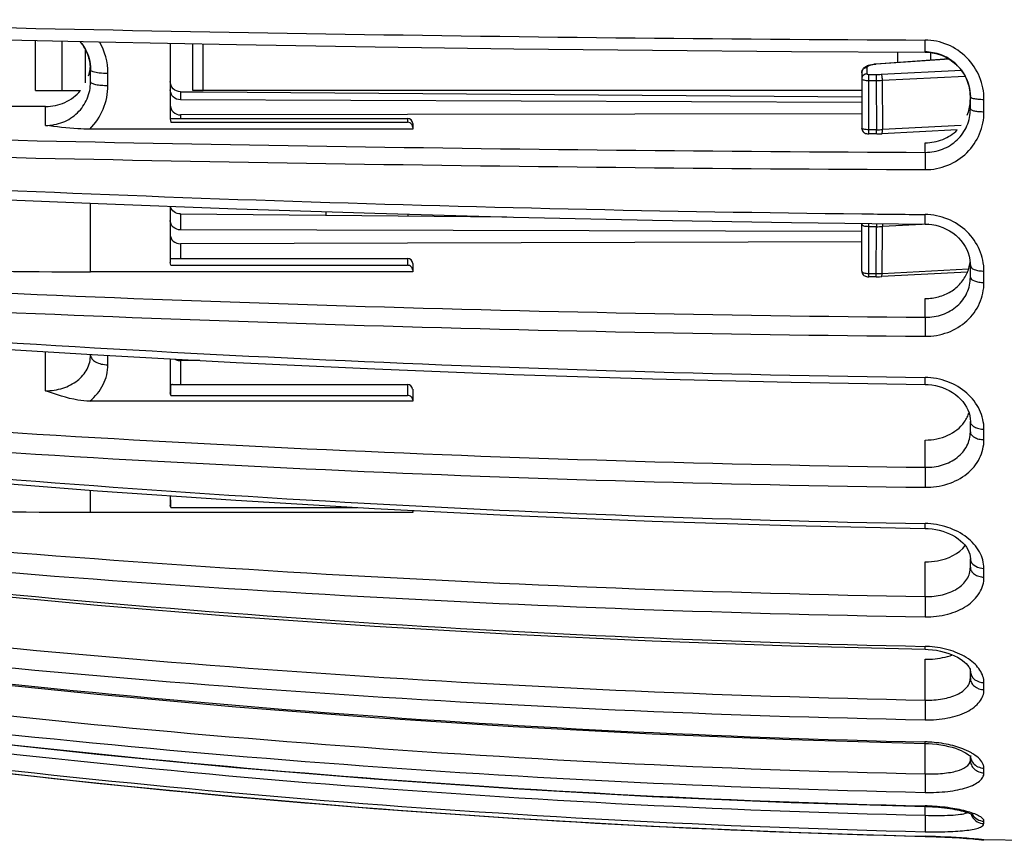
# Model space of a CAD drawing. Units: millimetres. Extents: x 0 to 841, y 0 to 594.
# Drawn here: x 95 to 123, y 235 to 259 of the extents above; entities that cross this region are included whole.
import ezdxf

# ---------------------------------------------------------------- set-up
doc = ezdxf.new("R2010")
doc.units = ezdxf.units.MM
doc.header["$LTSCALE"] = 46.255
doc.layers.get('0').update_dxf_attribs({"linetype": 'CONTINUOUS'})
doc.layers.add('A_STD', color=7, linetype='CONTINUOUS')
doc.layers.add('KURVE_GESP', color=7, linetype='CONTINUOUS')

msp = doc.modelspace()

# ---------------------------------------------------------------- linework, layer by layer
at = {"color": 7, "linetype": 'Continuous'}
for p, q in [((95.33, 256.812), (95.33, 258.256)), ((99.219, 258.177), (99.219, 255.987)), ((99.869, 256.812), (99.869, 258.165)), ((96.905, 257.593), (96.917, 257.488)), ((121.71, 257.723), (119.592, 257.576)), ((96.917, 257.488), (96.919, 257.421)), ((96.919, 257.407), (96.919, 257.421)), ((96.919, 257.06), (96.919, 257.407)), ((119.184, 257.327), (119.184, 255.724)), ((95.33, 256.812), (96.627, 256.812)), ((119.184, 256.812), (99.869, 256.812)), ((119.184, 256.461), (99.518, 256.542)), ((122.319, 256.631), (122.319, 256.649)), ((122.319, 256.281), (122.319, 256.631)), ((95.619, 256.349), (82.682, 256.374)), ((119.184, 256.136), (99.519, 256.108)), ((99.227, 256.005), (106.069, 256.005)), ((99.234, 255.898), (106.069, 255.898)), ((106.219, 255.855), (106.219, 255.697)), ((106.219, 255.697), (96.898, 255.697)), ((119.619, 255.559), (119.384, 255.559)), ((121.942, 255.675), (119.764, 255.563)), ((99.219, 253.467), (99.219, 251.849)), ((117.153, 253.002), (121.016, 252.957)), ((119.184, 252.742), (99.518, 252.788)), ((119.184, 252.441), (99.519, 252.385)), ((99.242, 251.963), (106.069, 251.963)), ((106.219, 251.578), (96.919, 251.578)), ((99.234, 251.765), (106.069, 251.765)), ((106.219, 251.813), (106.219, 251.578)), ((122.316, 251.826), (122.319, 251.749)), ((122.319, 251.424), (122.319, 251.749)), ((96.919, 249.174), (96.919, 249.188)), ((99.219, 249.061), (99.219, 248.081)), ((100.077, 249.015), (99.519, 249.012)), ((99.287, 248.32), (106.069, 248.32)), ((106.219, 248.183), (106.219, 248.169)), ((106.219, 248.169), (106.219, 247.842)), ((99.234, 248.007), (106.069, 248.007)), ((106.219, 247.842), (96.898, 247.842)), ((122.319, 246.954), (122.319, 247.252)), ((99.219, 245.108), (99.219, 244.83)), ((99.234, 244.768), (104.621, 244.768)), ((106.219, 244.63), (96.919, 244.63)), ((106.219, 244.683), (106.219, 244.63)), ((122.319, 243.045), (122.319, 243.292)), ((121.011, 240.674), (121.105, 240.671)), ((122.319, 239.845), (122.319, 240.043)), ((121.011, 237.958), (121.106, 237.954)), ((122.319, 237.478), (122.319, 237.604)), ((121.044, 236.137), (121.137, 236.133)), ((121.01, 235.273), (121.123, 235.27)), ((121.107, 235.271), (121.228, 235.267)), ((121.214, 235.267), (121.354, 235.263)), ((121.33, 235.263), (121.463, 235.258)), ((121.456, 235.258), (121.59, 235.252)), ((121.586, 235.253), (121.711, 235.246)), ((121.709, 235.247), (121.827, 235.24)), ((121.798, 235.242), (121.91, 235.235)), ((121.907, 235.235), (122.014, 235.229)), ((122.01, 235.229), (122.127, 235.221)), ((122.11, 235.222), (122.22, 235.214)), ((122.212, 235.215), (122.316, 235.207)), ((122.308, 235.207), (122.401, 235.2)), ((122.392, 235.201), (122.464, 235.194)), ((122.46, 235.195), (122.524, 235.189)), ((122.522, 235.189), (122.564, 235.185)), ((122.563, 235.185), (122.597, 235.182)), ((122.596, 235.182), (122.616, 235.18)), ((122.616, 235.18), (122.632, 235.178)), ((122.628, 235.179), (122.641, 235.177)), ((122.64, 235.177), (122.649, 235.176)), ((122.641, 235.177), (122.652, 235.176))]:
    msp.add_line(p, q, dxfattribs=at)
at = {"color": 9, "linetype": 'Continuous'}
for p, q in [((96.095, 256.812), (96.095, 258.239)), ((100.169, 256.812), (100.169, 258.159)), ((96.778, 257.037), (96.778, 257.988)), ((121.72, 257.717), (119.603, 257.57)), ((97.419, 256.958), (97.419, 257.313)), ((119.334, 257.471), (119.334, 257.291)), ((119.384, 257.277), (119.598, 257.277)), ((119.384, 255.559), (119.384, 257.277)), ((119.598, 257.277), (119.598, 257.102)), ((119.745, 257.281), (122.061, 257.399)), ((119.384, 257.102), (119.598, 257.102)), ((119.598, 257.102), (119.609, 255.678)), ((119.77, 257.107), (122.168, 257.23)), ((119.77, 257.107), (119.782, 255.683)), ((122.712, 256.2), (122.712, 256.556)), ((95.619, 255.802), (95.619, 256.349)), ((99.519, 256.108), (99.519, 256.005)), ((106.069, 256.005), (106.069, 255.898)), ((119.609, 255.678), (119.384, 255.678)), ((119.609, 255.559), (119.609, 255.678)), ((122.053, 255.799), (119.782, 255.683)), ((121.019, 255.026), (121.019, 255.302)), ((96.919, 251.578), (96.919, 253.554)), ((99.519, 252.385), (99.519, 251.963)), ((106.069, 251.963), (106.069, 251.765)), ((122.712, 251.268), (122.712, 251.596)), ((121.019, 250.262), (121.019, 250.804)), ((95.619, 248.142), (95.619, 249.268)), ((97.419, 248.893), (97.419, 249.159)), ((99.519, 249.012), (99.519, 248.32)), ((106.069, 248.32), (106.069, 248.007)), ((122.712, 246.73), (122.712, 247.032)), ((121.019, 245.931), (121.019, 246.718)), ((96.919, 244.63), (96.919, 245.269)), ((121.019, 242.199), (121.019, 243.2)), ((122.712, 242.76), (122.712, 243.011)), ((121.019, 239.209), (121.019, 240.386)), ((122.712, 239.511), (122.712, 239.712)), ((121.019, 237.076), (121.019, 237.958)), ((122.712, 237.107), (122.712, 237.243)), ((121.019, 235.882), (121.019, 236.137)), ((122.712, 235.641), (122.712, 235.712)), ((121.01, 235.273), (121.01, 235.274)), ((122.712, 235.169), (122.712, 235.17))]:
    msp.add_line(p, q, dxfattribs=at)
at = {"color": 7, "linetype": 'Continuous'}
for points in [[(85.342, 258.503), (89.178, 258.4), (93.158, 258.303), (97.144, 258.217), (101.137, 258.141), (105.135, 258.075), (109.138, 258.02), (113.145, 257.976), (117.155, 257.942), (121.018, 257.919)], [(96.614, 258.228), (96.653, 258.181), (96.716, 258.092), (96.771, 257.999), (96.817, 257.901), (96.856, 257.801)], [(121.018, 257.919), (121.109, 257.915), (121.217, 257.902), (121.324, 257.881), (121.43, 257.85), (121.532, 257.811), (121.632, 257.763), (121.727, 257.707), (121.817, 257.643), (121.901, 257.572), (121.98, 257.494), (122.051, 257.41), (122.114, 257.32), (122.17, 257.226), (122.217, 257.127), (122.255, 257.026), (122.285, 256.922), (122.306, 256.817)], [(96.856, 257.801), (96.885, 257.698), (96.905, 257.593)], [(122.306, 256.817), (122.317, 256.711), (122.319, 256.649)], [(119.184, 255.724), (119.185, 255.702), (119.193, 255.672), (119.205, 255.645), (119.223, 255.621), (119.244, 255.601), (119.267, 255.585), (119.293, 255.574), (119.32, 255.566), (119.347, 255.561), (119.374, 255.559), (119.384, 255.559)], [(119.619, 255.559), (119.668, 255.56), (119.717, 255.561), (119.764, 255.563)], [(85.331, 254.109), (89.168, 253.905), (93.149, 253.715), (97.136, 253.545), (101.13, 253.395), (105.13, 253.266), (109.133, 253.158), (113.141, 253.07), (117.153, 253.002)], [(121.016, 252.957), (121.104, 252.954), (121.211, 252.942), (121.318, 252.921), (121.423, 252.892), (121.525, 252.855), (121.625, 252.811), (121.72, 252.758), (121.81, 252.698), (121.895, 252.631), (121.973, 252.558), (122.045, 252.48), (122.109, 252.396), (122.165, 252.308), (122.213, 252.216), (122.253, 252.121)], [(122.253, 252.121), (122.283, 252.024), (122.304, 251.926), (122.316, 251.826)], [(85.321, 249.992), (89.159, 249.697), (93.141, 249.421), (97.129, 249.175), (101.124, 248.958), (105.124, 248.771), (109.129, 248.613), (113.138, 248.486), (117.15, 248.388), (121.014, 248.323)], [(121.014, 248.323), (121.099, 248.319), (121.207, 248.308), (121.314, 248.29), (121.418, 248.264), (121.519, 248.231), (121.618, 248.191), (121.712, 248.145), (121.802, 248.092), (121.887, 248.033), (121.965, 247.969), (122.037, 247.9), (122.102, 247.827), (122.159, 247.749), (122.208, 247.669), (122.249, 247.586), (122.28, 247.501), (122.303, 247.415), (122.316, 247.328), (122.319, 247.251)], [(85.312, 246.296), (89.151, 245.92), (93.133, 245.568), (97.123, 245.253), (101.118, 244.977), (105.119, 244.739), (109.125, 244.538), (113.135, 244.376), (117.148, 244.251), (121.013, 244.168)], [(121.013, 244.168), (121.102, 244.164), (121.212, 244.153), (121.319, 244.137), (121.423, 244.114), (121.524, 244.086), (121.621, 244.052), (121.714, 244.013), (121.803, 243.969), (121.886, 243.92), (121.964, 243.868), (122.036, 243.811), (122.1, 243.75), (122.158, 243.688), (122.207, 243.622), (122.247, 243.556), (122.279, 243.489), (122.302, 243.422), (122.315, 243.356), (122.319, 243.292)], [(85.305, 243.176), (89.144, 242.734), (93.128, 242.32), (97.118, 241.951), (101.114, 241.626), (105.116, 241.345), (109.122, 241.11), (113.132, 240.919), (117.146, 240.773), (121.011, 240.674)], [(85.3, 240.739), (89.139, 240.248), (93.123, 239.788), (97.114, 239.377), (101.111, 239.016), (105.113, 238.704), (109.12, 238.442), (113.13, 238.23), (117.144, 238.067), (121.011, 237.958)], [(121.105, 240.671), (121.223, 240.661), (121.34, 240.645), (121.455, 240.623), (121.566, 240.596), (121.672, 240.564), (121.772, 240.528), (121.865, 240.488), (121.949, 240.445), (122.025, 240.4), (122.093, 240.354), (122.151, 240.307), (122.201, 240.261), (122.241, 240.216), (122.273, 240.173), (122.295, 240.133), (122.31, 240.098), (122.317, 240.067), (122.319, 240.042)], [(85.297, 239.09), (89.137, 238.568), (93.121, 238.08), (97.112, 237.644), (101.109, 237.26), (105.111, 236.93), (109.118, 236.652), (113.129, 236.426), (117.144, 236.254), (121.044, 236.137)], [(85.296, 238.284), (89.136, 237.753), (93.12, 237.254), (97.111, 236.81), (101.108, 236.419), (105.11, 236.081), (109.118, 235.797), (113.129, 235.568), (117.143, 235.392)], [(121.106, 237.954), (121.228, 237.946), (121.348, 237.933), (121.467, 237.917), (121.581, 237.896), (121.69, 237.872), (121.792, 237.844), (121.888, 237.815), (121.975, 237.783), (122.053, 237.751), (122.121, 237.718), (122.179, 237.686), (122.228, 237.656), (122.266, 237.628), (122.294, 237.604)], [(89.129, 237.753), (93.107, 237.256), (97.098, 236.811), (101.096, 236.42), (105.098, 236.082), (109.105, 235.798), (113.117, 235.568), (117.131, 235.392), (121.01, 235.273)], [(121.137, 236.133), (121.228, 236.128), (121.317, 236.122), (121.404, 236.115), (121.489, 236.107), (121.571, 236.098), (121.651, 236.088), (121.727, 236.077), (121.8, 236.065), (121.87, 236.052), (121.936, 236.04), (121.998, 236.026), (122.056, 236.013), (122.11, 235.999), (122.161, 235.985), (122.207, 235.971), (122.248, 235.958), (122.285, 235.945), (122.318, 235.932), (122.346, 235.921), (122.369, 235.91), (122.386, 235.901), (122.399, 235.894)]]:
    msp.add_lwpolyline(points, dxfattribs=at)
at = {"color": 9, "linetype": 'Continuous'}
for centre, radius, start, end in [((128.125, 1775.115), 1516.862, 268.38202, 269.731245), ((95.584, 257.312), 1.835, 0.0463, 29.5199), ((119.598, 260.148), 2.871, 269.9889, 272.9249), ((119.594, 260.633), 3.53, 270.0529, 272.8578), ((128.008, 1764.421), 1509.412, 268.380637, 269.734714), ((119.606, 259.209), 3.53, 270.0529, 272.8578), ((128.039, 1776.457), 1521.946, 268.390676, 269.735391), ((128.122, 1025.567), 772.368, 266.821421, 269.336977), ((128.231, 1032.181), 778.983, 269.334639, 269.468892), ((128.032, 1020.92), 770.69, 266.825447, 269.478629), ((128.046, 1023.914), 774.233, 266.834717, 269.479276), ((128.16, 783.066), 534.588, 265.40532, 269.2336), ((128.069, 777.981), 532.096, 265.39547, 269.24094), ((128.077, 779.158), 533.852, 265.40361, 269.24153), ((128.18, 664.66), 420.415, 264.14948, 269.02275), ((128.111, 661.35), 419.211, 264.14584, 269.03069), ((128.116, 661.855), 420.302, 264.15254, 269.0312), ((128.2, 599.241), 358.554, 263.13072, 268.85102), ((128.154, 596.622), 357.485, 263.12361, 268.85646), ((128.157, 596.816), 358.248, 263.12863, 268.85687), ((128.216, 560.975), 323.056, 262.36529, 268.72184), ((120.955, 238.017), 2.742, 86.203, 88.8447), ((122.593, 240.044), 0.274, 180.2457, 189.0134), ((128.19, 559.468), 322.472, 262.36629, 268.72585), ((128.192, 559.51), 323.047, 262.36944, 268.72613), ((128.227, 540.836), 304.77, 261.90211, 268.64305), ((128.228, 540.19), 304.393, 261.90281, 268.64308), ((128.228, 540.167), 304.846, 261.90398, 268.64322), ((128.231, 534.207), 299.019, 261.74452, 268.61616), ((120.925, 234.232), 3.769, 86.7962, 88.7177), ((121.405, 235.983), 1.945, 64.1469, 67.0906), ((121.527, 236.235), 1.666, 60.9167, 64.1563), ((121.655, 236.464), 1.404, 57.3015, 60.9238), ((120.858, 229.739), 6.415, 87.5119, 88.6408), ((122.094, 236.319), 0.388, 290.232, 292.4555), ((122.708, 236.035), 0.389, 196.409, 210.0952), ((121.62, 225.302), 9.93, 84.1852, 85.0211)]:
    msp.add_arc(centre, radius, start, end, dxfattribs=at)
at = {"color": 7, "linetype": 'Continuous'}
for centre, radius, start, end in [((95.642, 257.404), 1.278, 13.24, 17.607), ((95.645, 257.405), 1.275, 4.4616, 13.2309), ((119.672, 256.418), 1.161, 93.9577, 96.969), ((95.681, 257.61), 1.239, 342.5206, 351.328), ((95.674, 257.611), 1.246, 351.3317, 355.1845), ((95.66, 257.406), 1.259, 0.6509, 4.4569), ((121.049, 256.63), 1.271, 4.3955, 8.7415), ((121.061, 256.631), 1.258, 0.8266, 4.3957), ((121.069, 256.569), 1.251, 338.156, 355.6263), ((121.076, 256.567), 1.243, 355.6694, 359.9962), ((99.504, 255.988), 0.285, 180.0693, 198.3809), ((106.069, 255.855), 0.15, 0, 90), ((106.069, 251.813), 0.15, 0, 90), ((121.217, 251.986), 1.102, 350.7822, 353.6514), ((96.895, 510.469), 258.891, 267.37625, 270.00532), ((121.207, 251.989), 1.113, 337.5781, 341.4338), ((121.217, 251.986), 1.102, 341.4411, 350.7704), ((121.203, 251.991), 1.118, 336.7581, 337.5801), ((106.069, 248.17), 0.15, 5.0226, 90), ((121.352, 247.804), 0.975, 324.422, 334.2538), ((121.399, 247.78), 0.922, 334.299, 342.6928), ((96.905, 385.151), 140.52, 265.15801, 270.00581), ((122.719, 235.569), 0.4, 258.7026, 268.9447)]:
    msp.add_arc(centre, radius, start, end, dxfattribs=at)
for points in [[(96.86, 257.791), (96.81, 257.949), (96.726, 258.1), (96.62, 258.228)], [(106.143, 255.878), (106.121, 255.891), (106.095, 255.898), (106.069, 255.898)], [(99.234, 251.765), (99.225, 251.792), (99.219, 251.82), (99.219, 251.849)], [(99.234, 248.007), (99.225, 248.031), (99.219, 248.056), (99.219, 248.081)], [(99.234, 244.768), (99.225, 244.787), (99.219, 244.809), (99.219, 244.83)], [(106.219, 244.664), (106.219, 244.671), (106.219, 244.677), (106.217, 244.684)]]:
    msp.add_open_spline(points, degree=3, dxfattribs=at)
at = {"color": 9, "linetype": 'Continuous'}
for points, knots in [([(121.018, 257.919), (121.015, 257.919), (121.017, 257.932), (121.013, 257.947), (121.013, 257.981), (121.011, 258.022), (121.011, 258.074), (121.01, 258.158), (121.01, 258.224), (121.01, 258.269)], [0, 0, 0, 0, 0.019144, 0.074623, 0.164713, 0.286501, 0.43615, 0.609012, 1, 1, 1, 1]), ([(122.712, 256.556), (122.712, 256.776), (122.624, 257.222), (122.248, 257.789), (121.683, 258.175), (121.233, 258.268), (121.01, 258.269)], [0, 0, 0, 0, 0.247881, 0.497612, 0.748603, 1, 1, 1, 1]), ([(119.42, 257.538), (119.398, 257.53), (119.363, 257.518), (119.334, 257.485), (119.334, 257.471)], [0, 0, 0, 0, 0.628587, 1, 1, 1, 1]), ([(119.501, 257.558), (119.493, 257.556), (119.466, 257.551), (119.439, 257.544), (119.42, 257.538)], [0, 0, 0, 0, 0.270608, 1, 1, 1, 1]), ([(119.603, 257.57), (119.594, 257.569), (119.56, 257.567), (119.526, 257.562), (119.501, 257.558)], [0, 0, 0, 0, 0.259151, 1, 1, 1, 1]), ([(96.919, 257.407), (96.919, 257.397), (96.944, 257.374), (96.969, 257.366), (96.986, 257.36)], [0, 0, 0, 0, 0.350578, 1, 1, 1, 1]), ([(96.986, 257.36), (97.045, 257.341), (97.191, 257.32), (97.336, 257.313), (97.419, 257.313)], [0, 0, 0, 0, 0.426394, 1, 1, 1, 1]), ([(119.334, 257.471), (119.296, 257.471), (119.217, 257.442), (119.184, 257.364), (119.184, 257.327)], [0, 0, 0, 0, 0.507803, 1, 1, 1, 1]), ([(119.334, 257.291), (119.296, 257.291), (119.217, 257.262), (119.184, 257.185), (119.184, 257.148)], [0, 0, 0, 0, 0.507803, 1, 1, 1, 1]), ([(119.334, 257.291), (119.334, 257.285), (119.357, 257.278), (119.372, 257.277), (119.384, 257.277)], [0, 0, 0, 0, 0.333495, 1, 1, 1, 1]), ([(119.745, 257.281), (119.749, 257.273), (119.756, 257.25), (119.767, 257.193), (119.77, 257.143), (119.771, 257.107)], [0, 0, 0, 0, 0.153008, 0.391854, 1, 1, 1, 1]), ([(96.919, 257.06), (96.919, 257.042), (96.958, 257.019), (97.007, 257.001), (97.099, 256.979), (97.237, 256.963), (97.356, 256.958), (97.419, 256.958)], [0, 0, 0, 0, 0.103947, 0.198515, 0.320901, 0.633873, 1, 1, 1, 1]), ([(119.184, 257.148), (119.184, 257.14), (119.207, 257.124), (119.271, 257.108), (119.336, 257.102), (119.384, 257.102)], [0, 0, 0, 0, 0.109571, 0.326395, 1, 1, 1, 1]), ([(96.898, 255.697), (97.062, 255.861), (97.328, 256.258), (97.419, 256.727), (97.419, 256.958)], [0, 0, 0, 0, 0.500358, 1, 1, 1, 1]), ([(122.319, 256.631), (122.319, 256.621), (122.351, 256.598), (122.38, 256.591), (122.4, 256.586)], [0, 0, 0, 0, 0.331646, 1, 1, 1, 1]), ([(122.4, 256.586), (122.445, 256.574), (122.549, 256.561), (122.654, 256.556), (122.712, 256.556)], [0, 0, 0, 0, 0.443938, 1, 1, 1, 1]), ([(121.01, 254.527), (121.232, 254.526), (121.68, 254.611), (122.247, 254.983), (122.625, 255.541), (122.712, 255.982), (122.712, 256.2)], [0, 0, 0, 0, 0.253084, 0.503641, 0.751949, 1, 1, 1, 1]), ([(122.319, 256.281), (122.319, 256.266), (122.367, 256.238), (122.445, 256.221), (122.569, 256.203), (122.662, 256.2), (122.712, 256.2)], [0, 0, 0, 0, 0.103777, 0.319744, 0.632534, 1, 1, 1, 1]), ([(119.384, 255.678), (119.337, 255.678), (119.272, 255.684), (119.207, 255.7), (119.184, 255.716), (119.184, 255.724)], [0, 0, 0, 0, 0.672383, 0.889836, 1, 1, 1, 1]), ([(119.764, 255.563), (119.767, 255.563), (119.775, 255.578), (119.778, 255.601), (119.782, 255.639), (119.782, 255.667), (119.782, 255.683)], [0, 0, 0, 0, 0.09648, 0.305706, 0.618972, 1, 1, 1, 1]), ([(121.019, 255.026), (121.017, 255.005), (121.015, 254.944), (121.01, 254.778), (121.01, 254.633), (121.01, 254.527)], [0, 0, 0, 0, 0.128161, 0.365796, 1, 1, 1, 1]), ([(122.712, 251.596), (122.712, 251.805), (122.621, 252.233), (122.243, 252.772), (121.679, 253.14), (121.233, 253.229), (121.01, 253.231)], [0, 0, 0, 0, 0.240978, 0.488589, 0.742598, 1, 1, 1, 1]), ([(121.016, 252.957), (121.014, 252.957), (121.015, 252.967), (121.012, 252.978), (121.012, 253.004), (121.011, 253.035), (121.011, 253.076), (121.01, 253.142), (121.01, 253.194), (121.01, 253.231)], [0, 0, 0, 0, 0.018513, 0.071662, 0.158404, 0.276858, 0.424113, 0.597023, 1, 1, 1, 1]), ([(122.319, 251.747), (122.319, 251.726), (122.343, 251.691), (122.387, 251.662), (122.457, 251.63), (122.567, 251.604), (122.662, 251.597), (122.712, 251.596)], [0, 0, 0, 0, 0.144408, 0.244241, 0.364834, 0.660111, 1, 1, 1, 1]), ([(121.019, 250.262), (121.188, 250.26), (121.522, 250.314), (121.955, 250.563), (122.251, 250.952), (122.319, 251.269), (122.319, 251.424)], [0, 0, 0, 0, 0.261439, 0.514686, 0.758959, 1, 1, 1, 1]), ([(122.319, 251.424), (122.319, 251.371), (122.431, 251.307), (122.565, 251.277), (122.662, 251.268), (122.712, 251.268)], [0, 0, 0, 0, 0.358422, 0.656978, 1, 1, 1, 1]), ([(121.01, 249.713), (121.232, 249.711), (121.674, 249.786), (122.241, 250.125), (122.623, 250.645), (122.712, 251.063), (122.712, 251.268)], [0, 0, 0, 0, 0.260888, 0.514184, 0.758901, 1, 1, 1, 1]), ([(121.019, 250.262), (121.015, 250.186), (121.012, 250.003), (121.01, 249.82), (121.01, 249.713)], [0, 0, 0, 0, 0.418975, 1, 1, 1, 1]), ([(95.619, 248.142), (95.787, 248.142), (96.116, 248.19), (96.546, 248.404), (96.848, 248.746), (96.919, 249.035), (96.919, 249.174)], [0, 0, 0, 0, 0.275076, 0.534238, 0.772462, 1, 1, 1, 1]), ([(96.919, 249.174), (96.919, 249.136), (96.954, 249.05), (97.072, 248.963), (97.233, 248.905), (97.355, 248.893), (97.419, 248.893)], [0, 0, 0, 0, 0.183575, 0.411463, 0.690241, 1, 1, 1, 1]), ([(96.898, 247.842), (97.057, 247.972), (97.323, 248.29), (97.419, 248.697), (97.419, 248.893)], [0, 0, 0, 0, 0.511567, 1, 1, 1, 1]), ([(121.014, 248.323), (121.013, 248.323), (121.013, 248.33), (121.012, 248.338), (121.012, 248.356), (121.011, 248.379), (121.01, 248.409), (121.01, 248.458), (121.01, 248.497), (121.01, 248.525)], [0, 0, 0, 0, 0.01787, 0.069061, 0.153253, 0.268904, 0.414324, 0.587255, 1, 1, 1, 1]), ([(122.712, 247.032), (122.712, 247.222), (122.617, 247.617), (122.234, 248.107), (121.672, 248.44), (121.232, 248.522), (121.01, 248.525)], [0, 0, 0, 0, 0.228947, 0.472544, 0.73173, 1, 1, 1, 1]), ([(122.319, 247.252), (122.319, 247.222), (122.347, 247.156), (122.439, 247.088), (122.565, 247.043), (122.661, 247.032), (122.712, 247.032)], [0, 0, 0, 0, 0.181556, 0.408596, 0.688007, 1, 1, 1, 1]), ([(121.019, 245.931), (121.187, 245.928), (121.515, 245.971), (121.947, 246.183), (122.248, 246.526), (122.319, 246.815), (122.319, 246.954)], [0, 0, 0, 0, 0.27454, 0.533164, 0.771757, 1, 1, 1, 1]), ([(122.319, 246.954), (122.319, 246.924), (122.347, 246.857), (122.439, 246.787), (122.565, 246.741), (122.661, 246.73), (122.712, 246.73)], [0, 0, 0, 0, 0.183788, 0.411387, 0.689819, 1, 1, 1, 1]), ([(121.01, 245.353), (121.231, 245.35), (121.664, 245.411), (122.23, 245.702), (122.62, 246.163), (122.712, 246.546), (122.712, 246.73)], [0, 0, 0, 0, 0.27379, 0.53234, 0.7715, 1, 1, 1, 1]), ([(121.019, 245.931), (121.018, 245.892), (121.012, 245.699), (121.009, 245.507), (121.01, 245.353)], [0, 0, 0, 0, 0.201363, 1, 1, 1, 1]), ([(121.013, 244.168), (121.012, 244.168), (121.012, 244.172), (121.011, 244.178), (121.011, 244.19), (121.01, 244.213), (121.01, 244.253), (121.01, 244.286), (121.01, 244.306)], [0, 0, 0, 0, 0.017401, 0.067223, 0.149208, 0.262723, 0.579618, 1, 1, 1, 1]), ([(122.712, 243.011), (122.712, 243.175), (122.609, 243.528), (122.22, 243.946), (121.663, 244.231), (121.231, 244.302), (121.01, 244.306)], [0, 0, 0, 0, 0.210647, 0.448358, 0.715452, 1, 1, 1, 1]), ([(121.019, 242.199), (121.186, 242.195), (121.508, 242.227), (121.934, 242.392), (122.197, 242.633), (122.302, 242.865), (122.319, 242.985), (122.319, 243.045)], [0, 0, 0, 0, 0.292534, 0.559321, 0.79007, 0.896066, 1, 1, 1, 1]), ([(122.319, 243.045), (122.319, 243.007), (122.343, 242.928), (122.434, 242.835), (122.563, 242.775), (122.661, 242.761), (122.712, 242.76)], [0, 0, 0, 0, 0.210567, 0.445898, 0.712618, 1, 1, 1, 1]), ([(122.333, 243.22), (122.357, 243.157), (122.477, 243.044), (122.63, 243.012), (122.712, 243.011)], [0, 0, 0, 0, 0.452945, 1, 1, 1, 1]), ([(121.01, 241.613), (121.23, 241.61), (121.654, 241.657), (122.213, 241.886), (122.554, 242.214), (122.69, 242.522), (122.712, 242.682), (122.712, 242.76)], [0, 0, 0, 0, 0.291689, 0.558219, 0.789573, 0.895962, 1, 1, 1, 1]), ([(121.019, 242.199), (121.018, 242.153), (121.013, 241.958), (121.009, 241.763), (121.01, 241.613)], [0, 0, 0, 0, 0.233177, 1, 1, 1, 1]), ([(121.011, 240.674), (121.01, 240.674), (121.011, 240.681), (121.01, 240.687), (121.01, 240.702), (121.01, 240.726), (121.01, 240.747), (121.01, 240.759)], [0, 0, 0, 0, 0.065311, 0.145927, 0.258396, 0.573817, 1, 1, 1, 1]), ([(122.712, 239.712), (122.712, 239.774), (122.69, 239.902), (122.598, 240.084), (122.453, 240.255), (122.181, 240.469), (121.738, 240.669), (121.344, 240.739), (121.136, 240.753)], [0, 0, 0, 0, 0.089945, 0.187532, 0.296229, 0.417378, 0.693353, 1, 1, 1, 1]), ([(122.323, 240.001), (122.329, 239.961), (122.36, 239.882), (122.483, 239.755), (122.621, 239.714), (122.712, 239.712)], [0, 0, 0, 0, 0.230543, 0.474882, 1, 1, 1, 1]), ([(121.019, 239.209), (121.186, 239.204), (121.5, 239.224), (121.867, 239.325), (122.098, 239.458), (122.222, 239.571), (122.302, 239.702), (122.319, 239.798), (122.319, 239.845)], [0, 0, 0, 0, 0.31599, 0.595037, 0.713969, 0.818541, 0.911825, 1, 1, 1, 1]), ([(122.319, 239.845), (122.319, 239.801), (122.341, 239.711), (122.462, 239.562), (122.614, 239.512), (122.712, 239.511)], [0, 0, 0, 0, 0.230934, 0.474579, 1, 1, 1, 1]), ([(121.01, 238.639), (121.229, 238.634), (121.643, 238.665), (122.125, 238.809), (122.425, 238.992), (122.587, 239.146), (122.689, 239.321), (122.712, 239.449), (122.712, 239.511)], [0, 0, 0, 0, 0.315219, 0.593758, 0.712728, 0.817651, 0.911487, 1, 1, 1, 1]), ([(121.019, 239.209), (121.018, 239.158), (121.013, 238.968), (121.009, 238.778), (121.01, 238.639)], [0, 0, 0, 0, 0.265461, 1, 1, 1, 1]), ([(121.011, 237.958), (121.01, 237.958), (121.011, 237.964), (121.009, 237.97), (121.01, 237.984), (121.01, 237.994), (121.01, 238)], [0, 0, 0, 0, 0.06521, 0.2567, 0.569963, 1, 1, 1, 1]), ([(122.162, 237.775), (122.01, 237.84), (121.671, 237.94), (121.321, 237.985), (121.136, 237.995)], [0, 0, 0, 0, 0.471507, 1, 1, 1, 1]), ([(122.712, 237.243), (122.712, 237.278), (122.692, 237.374), (122.589, 237.518), (122.478, 237.603), (122.413, 237.645)], [0, 0, 0, 0, 0.199932, 0.55257, 1, 1, 1, 1]), ([(121.019, 237.076), (121.185, 237.071), (121.426, 237.076), (121.737, 237.118), (122.02, 237.179), (122.319, 237.314), (122.319, 237.478)], [0, 0, 0, 0, 0.351193, 0.511094, 0.65365, 1, 1, 1, 1]), ([(122.319, 237.478), (122.319, 237.43), (122.34, 237.332), (122.428, 237.21), (122.559, 237.128), (122.661, 237.108), (122.712, 237.107)], [0, 0, 0, 0, 0.241214, 0.487619, 0.741248, 1, 1, 1, 1]), ([(122.4, 237.389), (122.437, 237.345), (122.534, 237.271), (122.653, 237.244), (122.712, 237.243)], [0, 0, 0, 0, 0.492937, 1, 1, 1, 1]), ([(121.019, 237.076), (121.017, 236.969), (121.013, 236.792), (121.009, 236.614), (121.01, 236.543)], [0, 0, 0, 0, 0.59961, 1, 1, 1, 1]), ([(121.01, 236.543), (121.228, 236.538), (121.548, 236.55), (121.95, 236.611), (122.207, 236.675), (122.418, 236.757), (122.579, 236.855), (122.686, 236.971), (122.712, 237.064), (122.712, 237.107)], [0, 0, 0, 0, 0.343563, 0.499843, 0.639067, 0.75789, 0.855142, 0.933156, 1, 1, 1, 1]), ([(121.01, 236.138), (121.009, 236.138), (121.011, 236.145), (121.01, 236.148), (121.01, 236.152)], [0, 0, 0, 0, 0.253053, 1, 1, 1, 1]), ([(121.019, 235.882), (121.147, 235.878), (121.391, 235.874), (121.73, 235.881), (122.006, 235.903), (122.166, 235.931), (122.228, 235.954)], [0, 0, 0, 0, 0.31499, 0.601834, 0.836275, 1, 1, 1, 1]), ([(122.253, 235.985), (122.088, 236.032), (121.716, 236.105), (121.34, 236.139), (121.136, 236.148)], [0, 0, 0, 0, 0.457906, 1, 1, 1, 1]), ([(122.712, 235.712), (122.712, 235.737), (122.678, 235.796), (122.582, 235.861), (122.436, 235.928), (122.32, 235.966), (122.253, 235.985)], [0, 0, 0, 0, 0.133361, 0.337392, 0.627085, 1, 1, 1, 1]), ([(121.019, 235.882), (121.017, 235.778), (121.014, 235.62), (121.009, 235.461), (121.01, 235.407)], [0, 0, 0, 0, 0.65723, 1, 1, 1, 1]), ([(122.372, 235.84), (122.406, 235.781), (122.507, 235.68), (122.644, 235.642), (122.712, 235.641)], [0, 0, 0, 0, 0.497913, 1, 1, 1, 1]), ([(122.373, 235.908), (122.407, 235.85), (122.508, 235.75), (122.644, 235.713), (122.712, 235.712)], [0, 0, 0, 0, 0.497641, 1, 1, 1, 1]), ([(121.01, 235.407), (121.228, 235.402), (121.545, 235.402), (121.948, 235.421), (122.203, 235.444), (122.412, 235.477), (122.553, 235.513), (122.637, 235.55), (122.687, 235.581), (122.712, 235.618), (122.712, 235.641)], [0, 0, 0, 0, 0.371752, 0.539188, 0.685889, 0.806877, 0.898799, 0.933532, 0.961142, 1, 1, 1, 1]), ([(122.482, 235.194), (122.392, 235.202), (121.902, 235.241), (121.411, 235.265), (121.01, 235.274)], [0, 0, 0, 0, 0.183146, 1, 1, 1, 1]), ([(122.712, 235.17), (122.712, 235.172), (122.705, 235.171), (122.699, 235.173), (122.684, 235.174), (122.66, 235.177), (122.639, 235.179), (122.626, 235.181)], [0, 0, 0, 0, 0.064594, 0.143448, 0.253302, 0.565603, 1, 1, 1, 1])]:
    msp.add_open_spline(points, degree=3, knots=knots, dxfattribs=at)
at = {"color": 7, "linetype": 'Continuous'}
for points, knots in [([(122.305, 256.823), (122.282, 256.973), (122.18, 257.268), (121.884, 257.629), (121.482, 257.868), (121.173, 257.925), (121.019, 257.926)], [0, 0, 0, 0, 0.248366, 0.49833, 0.749092, 1, 1, 1, 1]), ([(119.271, 257.487), (119.305, 257.511), (119.357, 257.534), (119.411, 257.548), (119.425, 257.552)], [0, 0, 0, 0, 0.737149, 1, 1, 1, 1]), ([(119.425, 257.552), (119.434, 257.554), (119.469, 257.561), (119.504, 257.567), (119.531, 257.57)], [0, 0, 0, 0, 0.239356, 1, 1, 1, 1]), ([(119.184, 257.327), (119.184, 257.36), (119.202, 257.424), (119.247, 257.47), (119.271, 257.487)], [0, 0, 0, 0, 0.523337, 1, 1, 1, 1]), ([(95.619, 255.802), (95.788, 255.802), (96.128, 255.866), (96.561, 256.142), (96.852, 256.561), (96.919, 256.895), (96.919, 257.06)], [0, 0, 0, 0, 0.25374, 0.504478, 0.752277, 1, 1, 1, 1]), ([(95.619, 256.349), (95.81, 256.349), (96.193, 256.43), (96.507, 256.667), (96.628, 256.812)], [0, 0, 0, 0, 0.502863, 1, 1, 1, 1]), ([(99.518, 256.542), (99.442, 256.542), (99.285, 256.603), (99.219, 256.759), (99.219, 256.833)], [0, 0, 0, 0, 0.504918, 1, 1, 1, 1]), ([(99.219, 256.398), (99.219, 256.323), (99.286, 256.167), (99.443, 256.108), (99.519, 256.108)], [0, 0, 0, 0, 0.49411, 1, 1, 1, 1]), ([(121.019, 255.026), (121.188, 255.025), (121.528, 255.087), (121.96, 255.362), (122.252, 255.781), (122.319, 256.115), (122.319, 256.281)], [0, 0, 0, 0, 0.253409, 0.503879, 0.751916, 1, 1, 1, 1]), ([(106.219, 255.746), (106.219, 255.772), (106.206, 255.826), (106.166, 255.865), (106.143, 255.878)], [0, 0, 0, 0, 0.496754, 1, 1, 1, 1]), ([(96.898, 255.697), (96.782, 255.697), (96.354, 255.711), (95.929, 255.765), (95.619, 255.802)], [0, 0, 0, 0, 0.270157, 1, 1, 1, 1]), ([(121.019, 255.302), (121.189, 255.302), (121.531, 255.367), (121.822, 255.556), (121.942, 255.674)], [0, 0, 0, 0, 0.502141, 1, 1, 1, 1]), ([(99.518, 252.788), (99.443, 252.788), (99.325, 252.831), (99.236, 252.951), (99.219, 253.024), (99.219, 253.06)], [0, 0, 0, 0, 0.511468, 0.758784, 1, 1, 1, 1]), ([(99.219, 252.653), (99.219, 252.618), (99.236, 252.546), (99.326, 252.426), (99.444, 252.384), (99.519, 252.385)], [0, 0, 0, 0, 0.239958, 0.486766, 1, 1, 1, 1]), ([(106.219, 251.624), (106.219, 251.66), (106.186, 251.737), (106.108, 251.765), (106.069, 251.765)], [0, 0, 0, 0, 0.482097, 1, 1, 1, 1]), ([(121.019, 250.804), (121.148, 250.804), (121.406, 250.838), (121.759, 250.989), (122.048, 251.23), (122.182, 251.439), (122.23, 251.55)], [0, 0, 0, 0, 0.257927, 0.511631, 0.758849, 1, 1, 1, 1]), ([(99.349, 249.054), (99.361, 249.047), (99.415, 249.022), (99.475, 249.012), (99.519, 249.012)], [0, 0, 0, 0, 0.243652, 1, 1, 1, 1]), ([(99.229, 248.272), (99.222, 248.237), (99.224, 248.148), (99.227, 248.06), (99.234, 248.007)], [0, 0, 0, 0, 0.401872, 1, 1, 1, 1]), ([(99.285, 248.32), (99.271, 248.32), (99.239, 248.315), (99.231, 248.285), (99.229, 248.272)], [0, 0, 0, 0, 0.512602, 1, 1, 1, 1]), ([(96.898, 247.842), (96.782, 247.842), (96.342, 247.884), (95.925, 248.037), (95.619, 248.142)], [0, 0, 0, 0, 0.263909, 1, 1, 1, 1]), ([(106.219, 247.882), (106.219, 247.915), (106.182, 247.986), (106.107, 248.007), (106.069, 248.007)], [0, 0, 0, 0, 0.460758, 1, 1, 1, 1]), ([(121.019, 246.718), (121.241, 246.717), (121.671, 246.8), (122.026, 247.071), (122.145, 247.236)], [0, 0, 0, 0, 0.521135, 1, 1, 1, 1]), ([(99.224, 244.99), (99.224, 244.973), (99.224, 244.899), (99.227, 244.825), (99.234, 244.768)], [0, 0, 0, 0, 0.225354, 1, 1, 1, 1]), ([(121.019, 243.2), (121.137, 243.199), (121.554, 243.233), (121.988, 243.425), (122.173, 243.668)], [0, 0, 0, 0, 0.277853, 1, 1, 1, 1]), ([(121.019, 240.386), (121.089, 240.386), (121.353, 240.395), (121.618, 240.446), (121.801, 240.515)], [0, 0, 0, 0, 0.262836, 1, 1, 1, 1])]:
    msp.add_open_spline(points, degree=3, knots=knots, dxfattribs=at)
at = {"color": 9, "linetype": 'Continuous'}
for points in [[(119.603, 257.57), (119.6, 257.573), (119.596, 257.576), (119.592, 257.576)], [(122.319, 243.292), (122.32, 243.268), (122.324, 243.243), (122.333, 243.22)], [(122.319, 237.609), (122.32, 237.578), (122.324, 237.547), (122.333, 237.517)], [(122.333, 237.517), (122.346, 237.471), (122.37, 237.427), (122.4, 237.389)]]:
    msp.add_open_spline(points, degree=3, dxfattribs=at)
at = {"layer": 'A_STD', "color": 7, "linetype": 'Continuous'}
for p, q in [((120.222, 257.62), (120.222, 257.923)), ((121.169, 257.916), (121.169, 257.686)), ((99.518, 256.776), (99.869, 256.773)), ((99.869, 256.773), (100.169, 256.771)), ((100.169, 256.771), (119.184, 256.629)), ((103.719, 253.21), (103.719, 253.312)), ((99.518, 253.247), (108.935, 253.163)), ((106.087, 253.188), (106.087, 253.24)), ((107.219, 253.178), (107.219, 253.209)), ((125.619, 235.13), (122.712, 235.169))]:
    msp.add_line(p, q, dxfattribs=at)
at = {"layer": 'A_STD', "color": 9, "linetype": 'Continuous'}
for p, q in [((99.518, 256.776), (99.518, 256.542)), ((99.518, 253.247), (99.518, 252.788))]:
    msp.add_line(p, q, dxfattribs=at)
at = {"layer": 'A_STD', "color": 7, "linetype": 'Continuous'}
for points, knots in [([(99.518, 256.776), (99.442, 256.777), (99.285, 256.837), (99.219, 256.994), (99.219, 257.068)], [0, 0, 0, 0, 0.505016, 1, 1, 1, 1]), ([(99.518, 253.247), (99.451, 253.248), (99.319, 253.288), (99.239, 253.405), (99.225, 253.466)], [0, 0, 0, 0, 0.514821, 1, 1, 1, 1])]:
    msp.add_open_spline(points, degree=3, knots=knots, dxfattribs=at)
at = {"layer": 'KURVE_GESP', "color": 7, "linetype": 'Continuous'}
for p, q in [((119.184, 251.599), (119.184, 252.979)), ((119.598, 251.434), (119.384, 251.434)), ((119.694, 251.436), (119.752, 251.438)), ((122.235, 251.565), (119.752, 251.438))]:
    msp.add_line(p, q, dxfattribs=at)
at = {"layer": 'KURVE_GESP', "color": 9, "linetype": 'Continuous'}
for p, q in [((119.384, 251.434), (119.384, 252.976)), ((119.609, 252.879), (119.384, 252.879)), ((119.598, 251.528), (119.609, 252.879)), ((119.609, 252.974), (119.609, 252.879)), ((119.77, 251.532), (119.782, 252.883)), ((121.121, 252.952), (119.782, 252.883)), ((119.77, 251.532), (122.27, 251.661)), ((119.384, 251.528), (119.598, 251.528)), ((119.598, 251.434), (119.598, 251.528))]:
    msp.add_line(p, q, dxfattribs=at)
at = {"layer": 'KURVE_GESP', "color": 7, "linetype": 'Continuous'}
for points in [[(119.184, 251.599), (119.186, 251.573), (119.194, 251.542), (119.208, 251.515), (119.227, 251.492), (119.248, 251.473), (119.271, 251.458), (119.296, 251.448), (119.322, 251.44), (119.348, 251.436), (119.374, 251.434), (119.384, 251.434)], [(119.598, 251.434), (119.644, 251.434), (119.694, 251.436)]]:
    msp.add_lwpolyline(points, dxfattribs=at)
at = {"layer": 'KURVE_GESP', "color": 9, "linetype": 'Continuous'}
for centre, radius, start, end in [((119.613, 256.121), 3.242, 269.9276, 272.9818), ((119.601, 254.808), 3.28, 269.9385, 271.4552), ((119.603, 254.751), 3.223, 271.4535, 272.5823), ((119.606, 254.682), 3.154, 272.5844, 272.9935)]:
    msp.add_arc(centre, radius, start, end, dxfattribs=at)
for points in [[(119.187, 252.979), (119.185, 252.969), (119.184, 252.959), (119.184, 252.949)], [(119.779, 252.972), (119.781, 252.942), (119.782, 252.913), (119.782, 252.883)]]:
    msp.add_open_spline(points, degree=3, dxfattribs=at)
for points, knots in [([(119.384, 252.879), (119.336, 252.879), (119.271, 252.886), (119.203, 252.914), (119.184, 252.939), (119.184, 252.949)], [0, 0, 0, 0, 0.640376, 0.860594, 1, 1, 1, 1]), ([(119.184, 251.599), (119.184, 251.588), (119.202, 251.564), (119.247, 251.545), (119.31, 251.531), (119.358, 251.528), (119.384, 251.528)], [0, 0, 0, 0, 0.138555, 0.357765, 0.656113, 1, 1, 1, 1]), ([(119.752, 251.438), (119.756, 251.438), (119.762, 251.449), (119.768, 251.479), (119.77, 251.51), (119.771, 251.532)], [0, 0, 0, 0, 0.099052, 0.303643, 1, 1, 1, 1])]:
    msp.add_open_spline(points, degree=3, knots=knots, dxfattribs=at)

doc.saveas('drawing.dxf')
